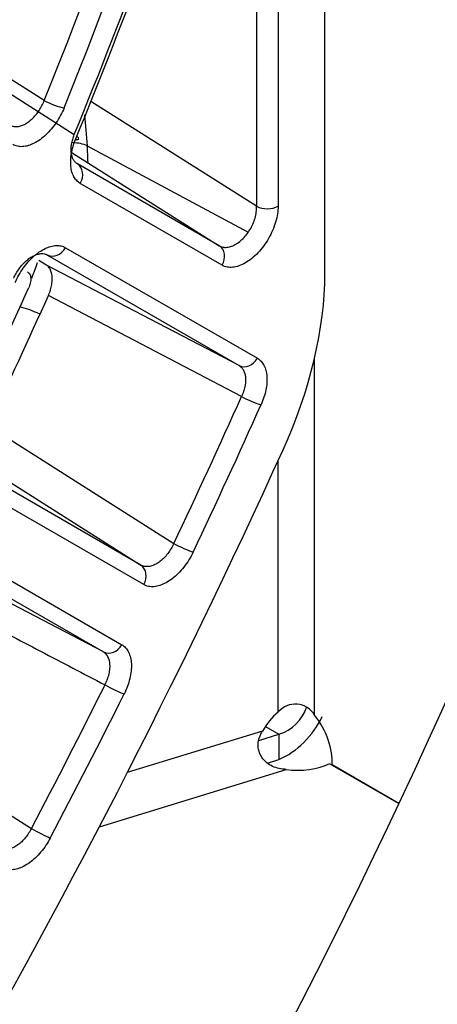
# Model space of a CAD drawing. Units: millimetres. Extents: x -2940 to 3276, y 903 to 5159.
# Drawn here: x -1842 to -1829, y 1167 to 1199 of the extents above; entities that cross this region are included whole.
import ezdxf

# ---------------------------------------------------------------- set-up
doc = ezdxf.new("R2010")
doc.units = ezdxf.units.MM
for name, color, linetype in [('0246077_SW0001', 7, 'Continuous'), ('Default', 7, 'Continuous'), ('KOLNIERZ_250', 7, 'Continuous'), ('OBUDOWA_ZEW_CZOŁ', 7, 'Continuous'), ('PODSTAWA_WENTYLA', 7, 'Continuous'), ('PRZEGRODA_PIONOW', 7, 'Continuous')]:
    doc.layers.add(name, color=color, linetype=linetype)

# ---------------------------------------------------------------- blocks, each defined once
blk = doc.blocks.new('SE5')
at = {"layer": '0246077_SW0001', "color": 7, "linetype": 'Continuous'}
for p, q in [((-1832.376, 1190.504), (-1832.376, 1265.165)), ((-1834.581, 1207.608), (-1834.581, 1192.678)), ((-1833.887, 1207.615), (-1833.887, 1192.685)), ((-1841.437, 1196.095), (-1847.261, 1199.791)), ((-1847.326, 1199.361), (-1840.466, 1194.994)), ((-1834.581, 1192.678), (-1839.931, 1196.061)), ((-1840.049, 1194.635), (-1834.856, 1191.839)), ((-1840.537, 1194.408), (-1835.788, 1191.405)), ((-1835.788, 1191.405), (-1840.365, 1194.047)), ((-1835.696, 1190.775), (-1840.273, 1193.417)), ((-1840.746, 1191.341), (-1834.557, 1187.768)), ((-1841.383, 1190.792), (-1841.614, 1190.925)), ((-1841.337, 1191.105), (-1835.148, 1187.532)), ((-1835.148, 1187.532), (-1841.383, 1190.792)), ((-1835.068, 1186.535), (-1841.303, 1189.793)), ((-1843.239, 1185.587), (-1837.254, 1181.788)), ((-1844.305, 1184.884), (-1838.318, 1181.087)), ((-1838.318, 1181.087), (-1844.468, 1184.638)), ((-1838.226, 1180.458), (-1844.376, 1184.008)), ((-1845.054, 1182.051), (-1838.934, 1178.517)), ((-1845.645, 1181.815), (-1839.525, 1178.281)), ((-1839.525, 1178.281), (-1845.769, 1181.546)), ((-1847.825, 1176.374), (-1841.851, 1172.582))]:
    blk.add_line(p, q, dxfattribs=at)
for centre, radius, start, end in [((-1094.014, 1264.124), 749.265, 185.245041, 185.321423), ((-1850.02, 1193.891), 9.998, 1.2036, 4.27)]:
    blk.add_arc(centre, radius, start, end, dxfattribs=at)
for centre, major_axis, ratio, start_param, end_param in [((-1918.715, 1205.546), (63.892, 110.663), 0.57735, 4.953033, 5.123013), ((-1918.374, 1205.349), (64.141, 111.096), 0.57735, 4.953034, 5.123013), ((-1918.715, 1205.546), (65.008, 112.598), 0.57735, -1.338072, -1.235213), ((-1918.374, 1205.349), (64.759, 112.165), 0.57735, -1.338072, -1.235213), ((-1841.148, 1196.066), (0.464, -0.187), 0.194595, 4.117967, 5.653864), ((-1840.731, 1194.213), (-0.996, -0.087), 0.517692, 3.914131, 4.448889), ((-1840.779, 1195.041), (-0.463, 0.189), 0.188308, 2.513156, 3.770127), ((-1840.627, 1193.621), (0.25, 0.433), 0.816497, 4.712391, 6.248279), ((-1834.24, 1192.889), (0.5, 0), 0.57735, 3.961898, 5.497811), ((-1841.1, 1191.545), (-0.25, -0.433), 0.816497, 0.034907, 1.570796), ((-1836.05, 1190.979), (0.25, 0.433), 0.816497, 4.712389, 6.248279), ((-1847.451, 1190.701), (4.536, 7.857), 0.57735, -1.290119, -1.229801), ((-1839.744, 1186.251), (5.21, 9.023), 0.57735, 4.88015, 5.497787), ((-1925.021, 1209.187), (71.694, 124.178), 0.57735, -1.42817, -1.395718), ((-1924.68, 1208.99), (71.944, 124.611), 0.57735, -1.42817, -1.395718), ((-1841.514, 1189.022), (-0.911, 0.413), 0.136335, 4.837806, 5.661029), ((-1834.91, 1187.972), (0.25, 0.433), 0.816497, 3.1765, 4.712403), ((-1918.715, 1205.546), (72.092, 124.866), 0.57735, -1.430543, -1.393992), ((-1834.79, 1186.476), (0.456, -0.204), 0.143609, 4.12439, 5.66028), ((-1918.374, 1205.349), (72.341, 125.299), 0.57735, -1.430543, -1.393992), ((-1918.374, 1205.349), (73.41, 127.149), 0.57735, 4.544628, 4.88015), ((-1836.984, 1181.713), (0.452, -0.214), 0.114141, 4.127156, 5.663027), ((-1838.58, 1180.662), (0.25, 0.433), 0.816497, 4.712389, 6.248279), ((-1839.287, 1178.721), (0.25, 0.433), 0.816497, 3.1765, 4.712405), ((-1918.715, 1205.546), (72.092, 124.866), 0.57735, -1.502186, -1.465957), ((-1839.213, 1177.128), (0.447, -0.223), 0.085444, 4.129218, 5.665108), ((-1918.374, 1205.349), (72.341, 125.299), 0.57735, -1.502186, -1.465957), ((-1841.597, 1172.475), (0.443, -0.233), 0.055976, 4.130705, 5.66659)]:
    blk.add_ellipse(centre, major_axis=major_axis, ratio=ratio, start_param=start_param, end_param=end_param, dxfattribs=at)
for points, knots in [([(-1842.542, 1195.304), (-1842.51, 1195.286), (-1842.442, 1195.259), (-1842.328, 1195.25), (-1842.205, 1195.27), (-1842.077, 1195.321), (-1841.949, 1195.399), (-1841.824, 1195.503), (-1841.706, 1195.628), (-1841.6, 1195.772), (-1841.508, 1195.929), (-1841.459, 1196.04), (-1841.437, 1196.095)], [0, 0, 0, 0, 0.100002, 0.200005, 0.300007, 0.40001, 0.500012, 0.600015, 0.700017, 0.800019, 0.900022, 1, 1, 1, 1]), ([(-1840.365, 1194.047), (-1840.392, 1194.063), (-1840.442, 1194.103), (-1840.502, 1194.185), (-1840.543, 1194.288), (-1840.567, 1194.408), (-1840.571, 1194.543), (-1840.556, 1194.688), (-1840.521, 1194.84), (-1840.487, 1194.943), (-1840.466, 1194.994)], [0, 0, 0, 0, 0.125003, 0.250005, 0.375008, 0.500011, 0.625014, 0.750016, 0.875019, 1, 1, 1, 1]), ([(-1835.788, 1191.405), (-1835.752, 1191.384), (-1835.672, 1191.353), (-1835.536, 1191.347), (-1835.388, 1191.382), (-1835.236, 1191.455), (-1835.087, 1191.565), (-1834.948, 1191.706), (-1834.824, 1191.872), (-1834.72, 1192.055), (-1834.643, 1192.249), (-1834.593, 1192.445), (-1834.58, 1192.587), (-1834.581, 1192.662), (-1834.581, 1192.678)], [0, 0, 0, 0, 0.086006, 0.175287, 0.264339, 0.353233, 0.442013, 0.530728, 0.619484, 0.708334, 0.797329, 0.886551, 0.976129, 1, 1, 1, 1]), ([(-1842.423, 1190.357), (-1842.399, 1190.41), (-1842.345, 1190.514), (-1842.248, 1190.662), (-1842.139, 1190.798), (-1842.022, 1190.916), (-1841.898, 1191.013), (-1841.774, 1191.087), (-1841.651, 1191.134), (-1841.535, 1191.154), (-1841.428, 1191.146), (-1841.366, 1191.122), (-1841.337, 1191.105)], [0, 0, 0, 0, 0.099985, 0.199987, 0.299988, 0.39999, 0.499992, 0.599993, 0.699995, 0.799997, 0.899998, 1, 1, 1, 1]), ([(-1837.254, 1181.788), (-1837.28, 1181.73), (-1837.339, 1181.617), (-1837.445, 1181.461), (-1837.565, 1181.322), (-1837.695, 1181.206), (-1837.829, 1181.118), (-1837.964, 1181.059), (-1838.094, 1181.034), (-1838.214, 1181.041), (-1838.285, 1181.068), (-1838.318, 1181.087)], [0, 0, 0, 0, 0.111107, 0.222219, 0.33333, 0.444442, 0.555553, 0.666665, 0.777777, 0.888888, 1, 1, 1, 1]), ([(-1839.475, 1177.219), (-1839.447, 1177.274), (-1839.394, 1177.391), (-1839.339, 1177.573), (-1839.311, 1177.754), (-1839.314, 1177.921), (-1839.347, 1178.067), (-1839.409, 1178.186), (-1839.475, 1178.25), (-1839.517, 1178.277), (-1839.525, 1178.281)], [0, 0, 0, 0, 0.125543, 0.266989, 0.407593, 0.547126, 0.687721, 0.829149, 0.968997, 1, 1, 1, 1]), ([(-1841.851, 1172.582), (-1841.878, 1172.528), (-1841.939, 1172.422), (-1842.046, 1172.277), (-1842.164, 1172.149), (-1842.289, 1172.044), (-1842.418, 1171.965), (-1842.547, 1171.913), (-1842.67, 1171.892), (-1842.784, 1171.901), (-1842.852, 1171.927), (-1842.883, 1171.945)], [0, 0, 0, 0, 0.11111, 0.222221, 0.333332, 0.444444, 0.555555, 0.666666, 0.777777, 0.888889, 1, 1, 1, 1])]:
    blk.add_open_spline(points, degree=3, knots=knots, dxfattribs=at)
for points in [[(-1840.794, 1195.861), (-1840.828, 1195.778), (-1840.904, 1195.616), (-1841.044, 1195.381), (-1841.206, 1195.167), (-1841.384, 1194.98), (-1841.572, 1194.824), (-1841.765, 1194.707), (-1841.955, 1194.63), (-1842.137, 1194.597), (-1842.306, 1194.61), (-1842.404, 1194.648), (-1842.45, 1194.674)], [(-1840.273, 1193.417), (-1840.316, 1193.442), (-1840.392, 1193.502), (-1840.483, 1193.627), (-1840.546, 1193.781), (-1840.582, 1193.962), (-1840.587, 1194.164), (-1840.564, 1194.381), (-1840.51, 1194.609), (-1840.457, 1194.761), (-1840.426, 1194.837)], [(-1833.887, 1192.685), (-1833.887, 1192.603), (-1833.901, 1192.436), (-1833.961, 1192.168), (-1834.06, 1191.898), (-1834.192, 1191.635), (-1834.354, 1191.389), (-1834.538, 1191.17), (-1834.737, 1190.984), (-1834.945, 1190.841), (-1835.153, 1190.744), (-1835.353, 1190.699), (-1835.539, 1190.706), (-1835.646, 1190.746), (-1835.696, 1190.775)], [(-1842.375, 1190.218), (-1842.34, 1190.299), (-1842.262, 1190.455), (-1842.12, 1190.68), (-1841.959, 1190.884), (-1841.783, 1191.062), (-1841.599, 1191.208), (-1841.411, 1191.318), (-1841.226, 1191.389), (-1841.05, 1191.418), (-1840.886, 1191.404), (-1840.791, 1191.367), (-1840.746, 1191.341)], [(-1841.974, 1190.556), (-1841.957, 1190.546), (-1841.927, 1190.522), (-1841.894, 1190.468), (-1841.874, 1190.401), (-1841.868, 1190.324), (-1841.876, 1190.238), (-1841.898, 1190.147), (-1841.921, 1190.087), (-1841.934, 1190.057)], [(-1841.303, 1189.793), (-1841.277, 1189.853), (-1841.232, 1189.976), (-1841.19, 1190.157), (-1841.175, 1190.329), (-1841.187, 1190.485), (-1841.227, 1190.618), (-1841.292, 1190.724), (-1841.35, 1190.773), (-1841.383, 1190.792)], [(-1834.557, 1187.768), (-1834.513, 1187.742), (-1834.434, 1187.679), (-1834.341, 1187.547), (-1834.277, 1187.383), (-1834.245, 1187.191), (-1834.245, 1186.977), (-1834.276, 1186.749), (-1834.34, 1186.51), (-1834.401, 1186.352), (-1834.437, 1186.272)], [(-1835.148, 1187.532), (-1835.118, 1187.515), (-1835.064, 1187.472), (-1835.001, 1187.383), (-1834.958, 1187.274), (-1834.936, 1187.145), (-1834.936, 1187.003), (-1834.958, 1186.851), (-1835.001, 1186.693), (-1835.043, 1186.587), (-1835.068, 1186.535)], [(-1836.63, 1181.509), (-1836.671, 1181.422), (-1836.762, 1181.255), (-1836.924, 1181.022), (-1837.107, 1180.815), (-1837.302, 1180.642), (-1837.504, 1180.509), (-1837.705, 1180.421), (-1837.897, 1180.381), (-1838.075, 1180.391), (-1838.178, 1180.43), (-1838.226, 1180.458)], [(-1845.72, 1180.483), (-1845.026, 1180.12), (-1843.638, 1179.394), (-1841.556, 1178.307), (-1840.169, 1177.582), (-1839.475, 1177.219)], [(-1838.934, 1178.517), (-1838.888, 1178.491), (-1838.807, 1178.425), (-1838.71, 1178.283), (-1838.647, 1178.105), (-1838.619, 1177.898), (-1838.626, 1177.671), (-1838.669, 1177.426), (-1838.747, 1177.171), (-1838.818, 1177.006), (-1838.859, 1176.924)], [(-1841.243, 1172.271), (-1841.286, 1172.189), (-1841.379, 1172.033), (-1841.542, 1171.816), (-1841.72, 1171.626), (-1841.91, 1171.469), (-1842.103, 1171.35), (-1842.295, 1171.272), (-1842.478, 1171.239), (-1842.647, 1171.251), (-1842.746, 1171.289), (-1842.792, 1171.316)]]:
    blk.add_open_spline(points, degree=3, dxfattribs=at)
at = {"layer": 'KOLNIERZ_250', "color": 7, "linetype": 'Continuous'}
for centre, major_axis, start_param, end_param in [((-1853.661, 1166.644), (61.5, 106.521), 0, 3.141593), ((-1859.362, 1169.935), (61.5, 106.521), 0, 3.187958), ((-1899.384, 1193.042), (-61.2, -106.002), 0.484547, 2.657046), ((-1853.409, 1166.499), (61.2, 106.002), 3.231909, 6.192869), ((-1859.614, 1170.081), (61.2, 106.002), 3.893289, 5.451317)]:
    blk.add_ellipse(centre, major_axis=major_axis, ratio=0.57735, start_param=start_param, end_param=end_param, dxfattribs=at)
for major_axis in [(61.5, 106.521), (61.2, 106.002)]:
    blk.add_ellipse((-1842.369, 1160.125), major_axis=major_axis, ratio=0.57735, dxfattribs=at)
at = {"layer": 'OBUDOWA_ZEW_CZOŁ', "color": 7, "linetype": 'Continuous'}
blk.add_ellipse((-1878.312, 1180.876), major_axis=(-63, -109.119), ratio=0.57735, start_param=2.922939, end_param=6.283185, dxfattribs=at)
at = {"layer": 'PODSTAWA_WENTYLA', "color": 7, "linetype": 'Continuous'}
for p, q in [((-1832.71, 1176.241), (-1832.71, 1187.782)), ((-1833.886, 1176.342), (-1833.886, 1184.465)), ((-1834.388, 1175.724), (-1838.757, 1174.383)), ((-1832.215, 1174.673), (-1829.988, 1173.387)), ((-1829.986, 1173.389), (-1832.147, 1174.637)), ((-1839.658, 1172.636), (-1833.628, 1174.487))]:
    blk.add_line(p, q, dxfattribs=at)
blk.add_arc((-1833.334, 1175.868), 0.728, 30.846, 139.2909, dxfattribs=at)
for centre, major_axis, ratio, start_param, end_param in [((-1833.138, 1175.416), (-1.214, -1.118), 0.720924, 4.665536, 5.157822), ((-1833.309, 1175.431), (-0.825, 1.429), 0.57735, 3.835512, 4.958532), ((-1833.252, 1175.415), (-1.65, 0), 0.57735, 1.340785, 2.249779)]:
    blk.add_ellipse(centre, major_axis=major_axis, ratio=ratio, start_param=start_param, end_param=end_param, dxfattribs=at)
blk.add_open_spline([(-1833.628, 1174.487), (-1833.78, 1174.495), (-1833.929, 1174.525), (-1834.202, 1174.649), (-1834.324, 1174.746), (-1834.493, 1175), (-1834.537, 1175.153), (-1834.526, 1175.455), (-1834.473, 1175.6), (-1834.388, 1175.724)], degree=3, knots=[0, 0, 0, 0, 0.25, 0.25, 0.5, 0.5, 0.75, 0.75, 1, 1, 1, 1], dxfattribs=at)
at = {"layer": 'PRZEGRODA_PIONOW', "color": 7, "linetype": 'Continuous'}
for p, q in [((-1834.297, 1175.877), (-1833.86, 1175.624)), ((-1834.509, 1175.425), (-1833.86, 1175.624)), ((-1833.86, 1175.624), (-1833.86, 1174.808)), ((-1834.234, 1174.693), (-1833.86, 1174.808))]:
    blk.add_line(p, q, dxfattribs=at)
for major_axis, ratio, start_param, end_param in [((-0.799, -0.654), 0.706734, 1.046314, 2.34532), ((-1.265, -1.567), 0.656524, 0.887953, 1.919082)]:
    blk.add_ellipse((-1833.86, 1176.441), major_axis=major_axis, ratio=ratio, start_param=start_param, end_param=end_param, dxfattribs=at)

msp = doc.modelspace()

# ---------------------------------------------------------------- block references
at = {"layer": 'Default'}
msp.add_blockref('SE5', (0, 0), dxfattribs=at)

doc.saveas('drawing.dxf')
